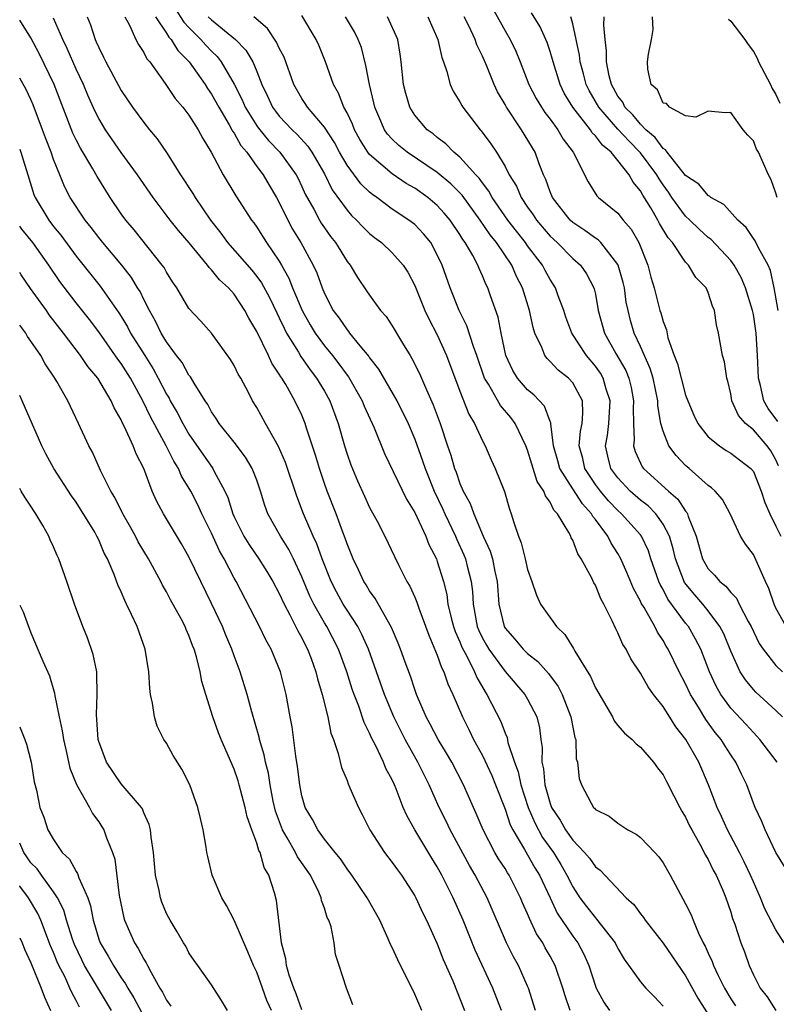
# Model space of a CAD drawing. Units: inches. Extents: x 2616000 to 2619000, y 1536000 to 1539000.
# Drawn here: x 2616000 to 2616067, y 1537048 to 1537135 of the extents above; entities that cross this region are included whole.
import ezdxf

# ---------------------------------------------------------------- set-up
doc = ezdxf.new("R2010")
doc.units = ezdxf.units.IN
doc.header["$MEASUREMENT"] = 0
doc.layers.add('LD26161536_2ft', color=122, linetype='Continuous')

msp = doc.modelspace()

# ---------------------------------------------------------------- linework, layer by layer
at = {"layer": 'LD26161536_2ft'}
for points, elevation in [([(2616041, 1537137.393), (2616043, 1537133.758), (2616043.446, 1537133), (2616043.95, 1537131.95), (2616044.345, 1537131), (2616045.11, 1537129), (2616045.763, 1537127.763), (2616046.218, 1537127), (2616046.533, 1537126.533), (2616047, 1537125.937), (2616047.689, 1537125), (2616048.162, 1537124.162), (2616049.038, 1537123), (2616050.371, 1537120.371), (2616051.138, 1537119.138), (2616051.287, 1537119), (2616053, 1537117.612), (2616053.463, 1537117), (2616054.181, 1537116.181), (2616054.85, 1537115), (2616055.639, 1537113), (2616055.93, 1537111.93), (2616056.202, 1537111), (2616056.725, 1537109), (2616056.794, 1537108.794), (2616057, 1537108.012), (2616057.293, 1537107.293), (2616057.435, 1537106.565), (2616057.993, 1537105), (2616058.278, 1537104.277), (2616058.595, 1537103), (2616059, 1537101.492), (2616059.183, 1537101), (2616059.73, 1537099.73), (2616060.068, 1537099), (2616061, 1537097.82), (2616061.993, 1537097), (2616062.591, 1537096.591), (2616063, 1537096.36), (2616063.783, 1537095.784), (2616064.776, 1537095), (2616065, 1537094.729), (2616065.706, 1537093), (2616066.005, 1537092.005), (2616066.448, 1537091), (2616067, 1537089.905), (2616067.423, 1537089)], 8762), ([(2616013.753, 1537135.753), (2616014.535, 1537134.534), (2616015, 1537134.046), (2616016.056, 1537133), (2616016.492, 1537132.491), (2616017, 1537131.948), (2616017.487, 1537131.487), (2616017.86, 1537131), (2616019, 1537129.032), (2616019.694, 1537127.694), (2616019.986, 1537127), (2616021, 1537125.352), (2616021.145, 1537125.145), (2616022.04, 1537124.04), (2616023.048, 1537123), (2616024.489, 1537121), (2616024.666, 1537120.666), (2616025, 1537119.964), (2616025.298, 1537119.298), (2616026.048, 1537117.952), (2616026.556, 1537117), (2616026.721, 1537116.721), (2616027, 1537116.303), (2616027.547, 1537115.547), (2616027.979, 1537115), (2616029, 1537113.345), (2616029.278, 1537113), (2616029.917, 1537111.917), (2616030.741, 1537110.741), (2616031, 1537110.348), (2616031.979, 1537109), (2616032.459, 1537108.459), (2616033, 1537107.621), (2616033.911, 1537106.089), (2616034.583, 1537105), (2616034.751, 1537104.751), (2616035.42, 1537103.42), (2616036.029, 1537101.971), (2616036.64, 1537100.64), (2616037.242, 1537099), (2616037.906, 1537097), (2616038.19, 1537096.19), (2616038.526, 1537095), (2616038.666, 1537094.665), (2616039, 1537093.689), (2616039.303, 1537093), (2616039.916, 1537091.916), (2616040.223, 1537091), (2616041.07, 1537089), (2616041.691, 1537087.691), (2616041.891, 1537087), (2616042.106, 1537085.894), (2616042.316, 1537085), (2616042.448, 1537083), (2616042.919, 1537081), (2616043, 1537080.86), (2616043.881, 1537079.881), (2616044.616, 1537079), (2616045, 1537078.623), (2616045.91, 1537077.911), (2616046.845, 1537076.845), (2616047.698, 1537075.698), (2616048.05, 1537075), (2616048.844, 1537073), (2616049.189, 1537071.189), (2616049.262, 1537071), (2616049.3, 1537069.3), (2616049.417, 1537069), (2616049.556, 1537067.557), (2616049.761, 1537067), (2616050.616, 1537065.384), (2616050.836, 1537065), (2616050.926, 1537064.926), (2616051, 1537064.82), (2616052.214, 1537064.214), (2616053, 1537063.598), (2616053.883, 1537063), (2616054.621, 1537062.622), (2616055, 1537062.341), (2616056.272, 1537061), (2616056.615, 1537060.615), (2616057, 1537060.073), (2616057.635, 1537059), (2616059, 1537056.452), (2616059.484, 1537055.483), (2616059.66, 1537055), (2616060.134, 1537053.866), (2616060.562, 1537053), (2616060.722, 1537052.722), (2616061, 1537052.092), (2616061.353, 1537051.353), (2616061.47, 1537051), (2616061.89, 1537050.11), (2616062.448, 1537049), (2616063, 1537048.053), (2616063.418, 1537047.418)], 8746), ([(2616067.239, 1537095.239), (2616067, 1537095.766), (2616066.558, 1537096.558), (2616066.232, 1537097), (2616065, 1537098.418), (2616064.292, 1537099), (2616063.686, 1537099.686), (2616063.107, 1537101), (2616063, 1537101.621), (2616062.737, 1537102.737), (2616062.648, 1537103), (2616062.438, 1537104.438), (2616062.261, 1537105), (2616061.917, 1537107), (2616061.724, 1537107.724), (2616061.571, 1537109), (2616061.382, 1537109.382), (2616061, 1537110.581), (2616060.807, 1537111), (2616059.916, 1537111.916), (2616059.267, 1537113), (2616059, 1537113.282), (2616057.849, 1537115), (2616057.441, 1537115.44), (2616056.696, 1537116.697), (2616056.544, 1537117), (2616055.931, 1537118.069), (2616055.212, 1537119.212), (2616055, 1537119.603), (2616054.348, 1537120.348), (2616054.003, 1537121), (2616053, 1537122.286), (2616052.402, 1537123), (2616051.628, 1537123.628), (2616051, 1537124.473), (2616050.725, 1537124.725), (2616050.559, 1537125), (2616049.007, 1537127), (2616048.25, 1537128.25), (2616047.882, 1537129), (2616047.256, 1537131), (2616047.212, 1537131.212), (2616047, 1537131.919), (2616046.732, 1537132.732), (2616046.107, 1537134.107), (2616045.347, 1537135.347)], 8764), ([(2616045.71, 1537047), (2616045.073, 1537049), (2616045, 1537049.173), (2616044.185, 1537051), (2616043.761, 1537051.761), (2616043.143, 1537053), (2616041.422, 1537057), (2616040.359, 1537059), (2616039.855, 1537059.855), (2616038.133, 1537063), (2616037.777, 1537063.777), (2616037.169, 1537065), (2616036.285, 1537067), (2616035.279, 1537069), (2616034.145, 1537071), (2616033.148, 1537073), (2616032.327, 1537075), (2616030.905, 1537079), (2616030.315, 1537080.315), (2616029.945, 1537081), (2616029, 1537082.453), (2616028.663, 1537083), (2616028.073, 1537084.073), (2616027.598, 1537085), (2616026.803, 1537087), (2616026.333, 1537088.333), (2616026.012, 1537089), (2616025.142, 1537091), (2616024.543, 1537092.543), (2616023.548, 1537095.548), (2616022.943, 1537096.943), (2616021.774, 1537099), (2616021, 1537100.401), (2616020.637, 1537101), (2616020.264, 1537101.736), (2616019.586, 1537103), (2616019.365, 1537103.365), (2616019, 1537104.121), (2616018.668, 1537104.668), (2616017, 1537106.974), (2616016.042, 1537108.042), (2616015, 1537109.16), (2616013.911, 1537111), (2616013.539, 1537111.539), (2616013, 1537112.376), (2616012.787, 1537112.787), (2616012.636, 1537113), (2616010.137, 1537116.137), (2616009.409, 1537117), (2616009, 1537117.566), (2616008.019, 1537119), (2616006.851, 1537120.851), (2616006.476, 1537121.523), (2616005.374, 1537123.374), (2616005, 1537124.096), (2616004.706, 1537124.706), (2616003.063, 1537129), (2616001.741, 1537131.741), (2616001, 1537133.127), (2616000, 1537134.706)], 8736), ([(2616048.78, 1537047), (2616048.317, 1537048.317), (2616048.123, 1537049), (2616047.447, 1537051), (2616047, 1537051.837), (2616046.57, 1537052.57), (2616046.342, 1537053), (2616045.802, 1537053.803), (2616045.158, 1537055.158), (2616045, 1537055.568), (2616044.556, 1537056.556), (2616044.376, 1537057), (2616043.36, 1537059), (2616043.213, 1537059.213), (2616043, 1537059.578), (2616042.434, 1537060.435), (2616042.104, 1537061), (2616041.051, 1537063), (2616040.455, 1537064.455), (2616040.201, 1537065), (2616039.332, 1537067), (2616038.278, 1537069), (2616037.81, 1537069.81), (2616037.066, 1537071), (2616036.365, 1537072.365), (2616036.01, 1537073), (2616035.159, 1537075), (2616035, 1537075.43), (2616034.611, 1537076.611), (2616034.149, 1537077.851), (2616033.745, 1537079), (2616033.54, 1537079.54), (2616032.933, 1537080.933), (2616031.498, 1537083.498), (2616031, 1537084.172), (2616030.696, 1537084.696), (2616030.493, 1537085), (2616030.022, 1537086.022), (2616029.537, 1537087), (2616029, 1537088.347), (2616028.842, 1537088.842), (2616028.633, 1537089.368), (2616028.027, 1537091), (2616027.238, 1537093), (2616027, 1537093.666), (2616026.548, 1537095), (2616026.197, 1537096.197), (2616025.417, 1537098.583), (2616025.296, 1537099), (2616025, 1537099.722), (2616024.39, 1537101), (2616023.574, 1537102.426), (2616023.224, 1537103), (2616023.126, 1537103.126), (2616023, 1537103.359), (2616022.334, 1537104.334), (2616022.032, 1537105), (2616021, 1537107.125), (2616020.302, 1537108.302), (2616019.951, 1537109), (2616019, 1537110.431), (2616018.5, 1537111), (2616017.704, 1537111.704), (2616017, 1537112.601), (2616016.79, 1537112.79), (2616016.651, 1537113), (2616015.002, 1537114.998), (2616014.073, 1537116.074), (2616013.346, 1537117), (2616011.827, 1537119), (2616010.448, 1537121), (2616009, 1537122.98), (2616007.593, 1537125), (2616007, 1537125.99), (2616006.663, 1537126.663), (2616006.047, 1537128.047), (2616005.649, 1537129), (2616005, 1537130.356), (2616004.202, 1537132.202), (2616003.815, 1537133), (2616003, 1537134.88)], 8738), ([(2616005.983, 1537135), (2616006.281, 1537134.281), (2616006.683, 1537133), (2616006.789, 1537132.789), (2616007, 1537132.273), (2616007.438, 1537131.438), (2616007.641, 1537131), (2616009, 1537128.485), (2616010, 1537127), (2616011, 1537125.628), (2616011.499, 1537125), (2616012.184, 1537124.184), (2616013, 1537122.98), (2616014.258, 1537121), (2616015.343, 1537119.343), (2616015.535, 1537119), (2616016.9, 1537117), (2616017.831, 1537115.831), (2616018.419, 1537115), (2616020.555, 1537112.555), (2616021, 1537112.002), (2616021.43, 1537111.43), (2616022.132, 1537110.132), (2616022.772, 1537108.772), (2616023, 1537108.335), (2616023.419, 1537107.419), (2616023.644, 1537107), (2616024.706, 1537105.294), (2616024.919, 1537104.919), (2616025.735, 1537103.735), (2616026.309, 1537103), (2616027, 1537101.847), (2616027.483, 1537101), (2616028.219, 1537099), (2616028.778, 1537097), (2616029, 1537096.28), (2616029.329, 1537095.329), (2616029.917, 1537093.917), (2616030.539, 1537092.539), (2616031, 1537091.562), (2616031.663, 1537090.337), (2616032.35, 1537089), (2616033.199, 1537087.199), (2616033.588, 1537086.413), (2616034.303, 1537085), (2616034.57, 1537084.57), (2616035, 1537083.615), (2616035.181, 1537083.181), (2616035.355, 1537082.645), (2616036.236, 1537080.236), (2616037, 1537078.472), (2616037.374, 1537077.374), (2616037.585, 1537077), (2616037.934, 1537075.934), (2616038.372, 1537075), (2616039.219, 1537073), (2616039.824, 1537071.824), (2616040.219, 1537071), (2616041, 1537069.58), (2616041.819, 1537067.819), (2616042.156, 1537067), (2616043, 1537064.835), (2616043.459, 1537063.459), (2616043.684, 1537063), (2616044.718, 1537061.282), (2616045.653, 1537059.653), (2616046.061, 1537059), (2616046.987, 1537056.987), (2616047.633, 1537055.633), (2616049, 1537053.602), (2616049.451, 1537053), (2616049.989, 1537051.989), (2616050.419, 1537051), (2616051, 1537049.181), (2616051.072, 1537049), (2616051.739, 1537047.739), (2616052.263, 1537047)], 8740), ([(2616009.319, 1537135), (2616009.73, 1537134.27), (2616010.302, 1537133), (2616010.535, 1537132.534), (2616011, 1537131.841), (2616011.275, 1537131.275), (2616011.53, 1537131), (2616012.896, 1537129.104), (2616013.773, 1537127.773), (2616014.456, 1537127), (2616015, 1537126.293), (2616015.816, 1537125), (2616016.222, 1537124.222), (2616016.972, 1537123), (2616018.032, 1537121), (2616019.153, 1537119.153), (2616020.55, 1537117), (2616020.751, 1537116.751), (2616021, 1537116.385), (2616021.87, 1537115), (2616023, 1537113.349), (2616023.201, 1537113), (2616023.852, 1537111.852), (2616024.183, 1537111), (2616025.014, 1537109), (2616025.734, 1537107.734), (2616026.178, 1537107), (2616027, 1537105.876), (2616027.722, 1537105), (2616028.283, 1537104.284), (2616029, 1537103.281), (2616029.126, 1537103.126), (2616030.345, 1537101), (2616030.525, 1537100.525), (2616031.396, 1537098.603), (2616032.321, 1537096.321), (2616034.273, 1537092.273), (2616035, 1537091.093), (2616035.985, 1537089), (2616036.263, 1537088.263), (2616036.916, 1537087), (2616037, 1537086.779), (2616037.541, 1537085), (2616037.835, 1537083.835), (2616037.946, 1537083), (2616038.232, 1537081.768), (2616038.433, 1537081), (2616038.574, 1537080.574), (2616039, 1537079.659), (2616039.184, 1537079.184), (2616039.623, 1537078.377), (2616040.304, 1537077), (2616040.492, 1537076.493), (2616041.227, 1537075.227), (2616041.397, 1537075), (2616042.613, 1537072.613), (2616043, 1537071.568), (2616043.174, 1537071.173), (2616043.252, 1537070.748), (2616043.83, 1537069), (2616044.154, 1537068.154), (2616044.407, 1537067), (2616045.062, 1537065), (2616045.635, 1537063.634), (2616046.332, 1537062.332), (2616047.28, 1537061), (2616047.939, 1537059.939), (2616048.488, 1537059), (2616049, 1537057.965), (2616049.63, 1537057), (2616050.212, 1537056.212), (2616051, 1537055.204), (2616051.107, 1537055.107), (2616052.756, 1537053), (2616053, 1537052.508), (2616053.558, 1537051.559), (2616055, 1537049.557), (2616055.48, 1537049), (2616056.232, 1537048.232), (2616057, 1537047.406)], 8742), ([(2616012.024, 1537135), (2616013, 1537133.546), (2616013.208, 1537133.208), (2616013.407, 1537133), (2616014.009, 1537132.01), (2616015.02, 1537131), (2616016.427, 1537129), (2616016.641, 1537128.641), (2616017, 1537128.154), (2616017.635, 1537127), (2616018.573, 1537125.427), (2616018.809, 1537125), (2616018.867, 1537124.866), (2616019, 1537124.687), (2616019.594, 1537123.594), (2616020.113, 1537123), (2616021, 1537121.756), (2616021.572, 1537121), (2616022.091, 1537120.091), (2616022.752, 1537119), (2616023, 1537118.553), (2616023.752, 1537117), (2616024.184, 1537116.184), (2616024.902, 1537115), (2616026.014, 1537113), (2616026.323, 1537112.323), (2616026.796, 1537111), (2616027, 1537110.507), (2616027.773, 1537109), (2616028.304, 1537108.304), (2616029, 1537107.274), (2616029.136, 1537107.136), (2616029.228, 1537107), (2616030.149, 1537105.851), (2616030.922, 1537104.922), (2616031, 1537104.798), (2616031.794, 1537103.794), (2616033.425, 1537101), (2616033.96, 1537099.96), (2616034.414, 1537099), (2616035, 1537097.611), (2616035.693, 1537095.693), (2616035.916, 1537095), (2616036.721, 1537093), (2616037.463, 1537091.463), (2616037.659, 1537091), (2616038.609, 1537089), (2616038.718, 1537088.718), (2616039.349, 1537087.349), (2616039.486, 1537087), (2616039.636, 1537086.364), (2616039.995, 1537085), (2616040.109, 1537084.109), (2616040.164, 1537083), (2616040.541, 1537081), (2616040.669, 1537080.669), (2616041, 1537079.987), (2616041.347, 1537079.347), (2616041.557, 1537079), (2616043, 1537077.032), (2616044.759, 1537075), (2616045, 1537074.58), (2616045.821, 1537073), (2616046.048, 1537072.048), (2616046.183, 1537071), (2616046.297, 1537070.297), (2616046.261, 1537069), (2616046.414, 1537068.414), (2616046.521, 1537067), (2616047, 1537065.333), (2616047.125, 1537065), (2616047.871, 1537063.871), (2616048.349, 1537063), (2616049, 1537062.085), (2616050.053, 1537061), (2616050.49, 1537060.49), (2616051, 1537059.731), (2616051.432, 1537059.432), (2616053.742, 1537057), (2616054.408, 1537056.408), (2616055, 1537055.581), (2616055.259, 1537055.259), (2616055.424, 1537055), (2616057, 1537052.981), (2616059, 1537050.095), (2616060.092, 1537048.092), (2616061, 1537046.671)], 8744), ([(2616016.713, 1537135), (2616017, 1537134.716), (2616019.134, 1537133), (2616020.045, 1537132.045), (2616020.645, 1537131), (2616021, 1537130.154), (2616021.457, 1537129), (2616021.967, 1537127.967), (2616022.406, 1537127), (2616022.652, 1537126.652), (2616023, 1537126.214), (2616024.136, 1537125), (2616024.578, 1537124.578), (2616025.536, 1537123.536), (2616025.898, 1537123), (2616027, 1537121.082), (2616027.69, 1537119.69), (2616029, 1537117.88), (2616029.411, 1537117.411), (2616029.848, 1537117), (2616030.395, 1537116.395), (2616031, 1537115.807), (2616031.446, 1537115.446), (2616032.049, 1537115), (2616033, 1537114.106), (2616033.981, 1537113), (2616034.38, 1537112.38), (2616035, 1537111.208), (2616035.9, 1537109), (2616036.249, 1537108.249), (2616037, 1537106.842), (2616037.824, 1537105), (2616039, 1537101.84), (2616039.803, 1537099.803), (2616040.297, 1537099), (2616041, 1537097.447), (2616041.249, 1537097), (2616041.769, 1537095.769), (2616042.136, 1537095), (2616042.953, 1537092.953), (2616043.399, 1537091.399), (2616043.551, 1537091), (2616043.765, 1537090.235), (2616044.19, 1537089), (2616044.435, 1537088.435), (2616044.792, 1537087), (2616045, 1537086.073), (2616045.388, 1537085), (2616045.782, 1537083.782), (2616046.151, 1537083), (2616047.546, 1537081), (2616048.306, 1537080.307), (2616049.053, 1537079.053), (2616049.172, 1537078.828), (2616050.581, 1537076.581), (2616051, 1537075.583), (2616052.508, 1537073), (2616052.67, 1537072.67), (2616053, 1537072.236), (2616053.576, 1537071.576), (2616054.262, 1537071), (2616054.624, 1537070.624), (2616055, 1537070.326), (2616056.165, 1537069), (2616056.508, 1537068.508), (2616057, 1537067.889), (2616057.296, 1537067.296), (2616057.968, 1537066.032), (2616058.485, 1537065), (2616058.67, 1537064.67), (2616059, 1537064.145), (2616059.356, 1537063.355), (2616059.542, 1537063), (2616060.26, 1537061.74), (2616060.766, 1537060.766), (2616061, 1537060.386), (2616061.446, 1537059.446), (2616061.706, 1537059), (2616062.266, 1537057.734), (2616062.571, 1537057), (2616063, 1537055.708), (2616063.156, 1537055.156), (2616063.351, 1537054.649), (2616063.877, 1537053), (2616064.201, 1537052.201), (2616064.631, 1537051), (2616065, 1537050.172), (2616065.612, 1537049), (2616066.225, 1537048.225), (2616066.989, 1537047)], 8748), ([(2616067.727, 1537053), (2616067, 1537054.16), (2616066.019, 1537056.019), (2616065.637, 1537057), (2616065, 1537058.413), (2616064.754, 1537059), (2616064.188, 1537060.187), (2616063.774, 1537061), (2616062.709, 1537063), (2616062.189, 1537064.189), (2616061.808, 1537065), (2616061.028, 1537067), (2616060.162, 1537069), (2616059.02, 1537071), (2616058.126, 1537072.126), (2616057, 1537073.929), (2616056.159, 1537075), (2616055.677, 1537075.677), (2616055, 1537076.877), (2616054.14, 1537078.141), (2616053.717, 1537079), (2616053.432, 1537079.432), (2616053, 1537080.451), (2616052.804, 1537080.804), (2616052.497, 1537081.503), (2616051.742, 1537083), (2616051.475, 1537083.475), (2616051, 1537084.667), (2616050.875, 1537084.875), (2616050.661, 1537085.339), (2616049.748, 1537087), (2616049.447, 1537087.448), (2616049, 1537088.661), (2616048.87, 1537088.87), (2616048.824, 1537089), (2616048.663, 1537089.337), (2616047.652, 1537091), (2616047.327, 1537091.327), (2616047, 1537092.024), (2616046.571, 1537092.571), (2616046.446, 1537093), (2616045.86, 1537093.86), (2616045.377, 1537095.377), (2616045, 1537096.619), (2616044.849, 1537097), (2616043.895, 1537099), (2616043.517, 1537099.517), (2616042.595, 1537100.595), (2616041.525, 1537102.475), (2616041.192, 1537103), (2616040.5, 1537105), (2616040.196, 1537105.804), (2616039.628, 1537107.628), (2616038.943, 1537109), (2616038.149, 1537111), (2616037.433, 1537113), (2616037, 1537113.924), (2616036.413, 1537115), (2616035.787, 1537115.787), (2616035, 1537116.596), (2616034.483, 1537117), (2616033, 1537117.978), (2616031.636, 1537119), (2616031.254, 1537119.254), (2616031, 1537119.469), (2616030.22, 1537120.22), (2616029, 1537121.857), (2616028.337, 1537123), (2616027.878, 1537123.878), (2616027, 1537125.223), (2616025.485, 1537127), (2616025.306, 1537127.307), (2616025, 1537127.762), (2616024.289, 1537129), (2616023.431, 1537131.432), (2616023, 1537132.229), (2616022.766, 1537132.766), (2616021.963, 1537133.963), (2616020.751, 1537135)], 8750), ([(2616067.767, 1537059.768), (2616066.986, 1537061.014), (2616066.054, 1537063), (2616065.755, 1537063.755), (2616065.153, 1537065), (2616065, 1537065.375), (2616064.42, 1537067), (2616063.944, 1537067.944), (2616063.459, 1537069), (2616063, 1537069.65), (2616062.469, 1537070.469), (2616062.15, 1537071), (2616061.63, 1537071.629), (2616060.784, 1537072.784), (2616060.14, 1537073.86), (2616059.428, 1537075), (2616059, 1537075.935), (2616058.433, 1537077), (2616057.444, 1537079), (2616057.271, 1537079.271), (2616057, 1537079.761), (2616056.5, 1537080.5), (2616056.259, 1537081), (2616055.314, 1537082.686), (2616055.072, 1537083.072), (2616055, 1537083.253), (2616054.388, 1537084.388), (2616053.802, 1537085.802), (2616053.271, 1537087), (2616053, 1537087.475), (2616052.395, 1537088.395), (2616052.096, 1537089), (2616051, 1537090.484), (2616050.767, 1537090.767), (2616050.659, 1537091), (2616049.862, 1537091.862), (2616049, 1537093.195), (2616047.862, 1537095), (2616047.689, 1537095.689), (2616047.299, 1537097), (2616047.053, 1537098.946), (2616047.057, 1537099.057), (2616047, 1537099.172), (2616046.511, 1537100.511), (2616045.54, 1537101.54), (2616045, 1537101.965), (2616044.103, 1537103), (2616043.684, 1537103.684), (2616043.085, 1537105), (2616042.666, 1537107), (2616042.395, 1537108.395), (2616041.719, 1537110.281), (2616041.477, 1537111), (2616041.311, 1537111.311), (2616041, 1537112.064), (2616040.702, 1537112.702), (2616040.587, 1537113), (2616040.138, 1537113.861), (2616039.475, 1537115), (2616039.269, 1537115.269), (2616039, 1537115.73), (2616038.141, 1537117), (2616037.615, 1537117.615), (2616037, 1537118.298), (2616036.167, 1537119), (2616035, 1537119.823), (2616034.25, 1537120.25), (2616033, 1537121.097), (2616031, 1537122.796), (2616030.842, 1537123), (2616030.139, 1537124.139), (2616029.659, 1537125), (2616029.482, 1537125.482), (2616029, 1537126.49), (2616028.721, 1537127), (2616028.248, 1537128.248), (2616027.796, 1537129), (2616027.096, 1537131), (2616026.494, 1537132.494), (2616026.268, 1537133), (2616025, 1537135.118)], 8752), ([(2616067.096, 1537069), (2616065.584, 1537071), (2616065.313, 1537071.313), (2616065, 1537071.621), (2616064.35, 1537072.35), (2616063, 1537073.791), (2616062.116, 1537075), (2616061.715, 1537075.715), (2616061.126, 1537077), (2616060.346, 1537079), (2616059.888, 1537079.888), (2616059.242, 1537081), (2616059, 1537081.305), (2616057.437, 1537083.437), (2616057, 1537084.299), (2616056.734, 1537084.734), (2616056.628, 1537085), (2616055.92, 1537087), (2616055.701, 1537087.701), (2616055.096, 1537089), (2616055, 1537089.127), (2616053.326, 1537091), (2616053, 1537091.288), (2616052.154, 1537092.154), (2616051.445, 1537093), (2616051, 1537093.6), (2616050.06, 1537095), (2616049.878, 1537095.878), (2616049.582, 1537097), (2616049.697, 1537098.303), (2616049.836, 1537099), (2616049.907, 1537099.907), (2616049.852, 1537101), (2616049, 1537102.585), (2616048.627, 1537103), (2616047.713, 1537103.713), (2616047, 1537104.489), (2616046.73, 1537104.73), (2616046.532, 1537105), (2616046.272, 1537105.728), (2616045.651, 1537107), (2616045.489, 1537107.488), (2616045.179, 1537109), (2616044.551, 1537111), (2616044.017, 1537112.017), (2616043.591, 1537113), (2616042.238, 1537115), (2616041.68, 1537115.68), (2616040.804, 1537117), (2616039.198, 1537119.198), (2616038.204, 1537120.204), (2616037, 1537121.21), (2616034.332, 1537123), (2616033.602, 1537123.602), (2616033, 1537124.168), (2616032.597, 1537124.597), (2616032.321, 1537125), (2616031.821, 1537126.179), (2616031.454, 1537127), (2616031.378, 1537127.378), (2616030.978, 1537129), (2616030.681, 1537130.681), (2616030.27, 1537132.27), (2616029.998, 1537133), (2616029.662, 1537133.662), (2616028.864, 1537135)], 8754), ([(2616067.596, 1537073), (2616067, 1537073.567), (2616065.211, 1537075.21), (2616065, 1537075.431), (2616064.292, 1537076.291), (2616063.841, 1537077), (2616063, 1537078.834), (2616062.372, 1537080.372), (2616062.042, 1537081), (2616061, 1537082.389), (2616060.518, 1537083), (2616059.815, 1537083.815), (2616058.913, 1537084.913), (2616058.09, 1537087), (2616057.897, 1537087.897), (2616057.564, 1537089), (2616057, 1537090.085), (2616056.352, 1537091), (2616055.682, 1537091.683), (2616055, 1537092.201), (2616054.093, 1537093), (2616053, 1537094.172), (2616052.385, 1537095), (2616052.098, 1537096.099), (2616051.9, 1537097), (2616052.071, 1537097.929), (2616052.186, 1537099), (2616052.319, 1537101), (2616051.971, 1537102.029), (2616051.696, 1537103), (2616051.444, 1537103.444), (2616051, 1537104.077), (2616050.221, 1537105), (2616048.932, 1537107), (2616048.395, 1537108.395), (2616048.199, 1537109), (2616047.71, 1537110.29), (2616047.466, 1537111), (2616047, 1537111.725), (2616046.549, 1537112.549), (2616046.32, 1537113), (2616045, 1537114.727), (2616044.809, 1537115), (2616044.007, 1537116.007), (2616043.25, 1537117), (2616041.868, 1537119), (2616041.57, 1537119.57), (2616041, 1537120.287), (2616040.709, 1537120.709), (2616040.424, 1537121), (2616039, 1537122.56), (2616038.456, 1537123), (2616037.75, 1537123.75), (2616037, 1537124.301), (2616036.623, 1537124.623), (2616036.088, 1537125), (2616035, 1537126.294), (2616034.555, 1537127), (2616034.211, 1537128.211), (2616034.013, 1537129), (2616033.795, 1537131), (2616033.699, 1537131.699), (2616033.488, 1537133), (2616032.597, 1537135)], 8756), ([(2616036.161, 1537135), (2616037.058, 1537133), (2616037.396, 1537131.396), (2616037.551, 1537131), (2616037.849, 1537130.151), (2616038.132, 1537129), (2616038.407, 1537128.407), (2616039, 1537127.474), (2616039.158, 1537127.158), (2616039.26, 1537127), (2616040.782, 1537125), (2616040.893, 1537124.893), (2616041.747, 1537123.747), (2616042.23, 1537123), (2616043, 1537121.741), (2616043.376, 1537121), (2616044.003, 1537120.003), (2616044.425, 1537119), (2616045, 1537118.145), (2616045.478, 1537117.478), (2616045.788, 1537117), (2616047, 1537115.577), (2616047.617, 1537115), (2616049, 1537113.59), (2616049.672, 1537113), (2616050.226, 1537112.226), (2616050.87, 1537111), (2616050.905, 1537110.905), (2616051, 1537110.44), (2616051.258, 1537109), (2616051.799, 1537107), (2616052.816, 1537105.184), (2616053.688, 1537103.688), (2616053.956, 1537103), (2616054.168, 1537102.168), (2616054.389, 1537101), (2616054.349, 1537100.349), (2616054.373, 1537099), (2616054.453, 1537097.547), (2616054.383, 1537097), (2616054.519, 1537096.519), (2616055.159, 1537095.159), (2616055.277, 1537095), (2616057.486, 1537093), (2616058.301, 1537092.302), (2616059, 1537091.225), (2616059.113, 1537091.114), (2616059.169, 1537091), (2616059.236, 1537090.764), (2616059.935, 1537089), (2616060.492, 1537087), (2616061, 1537086.11), (2616061.566, 1537085.566), (2616062.029, 1537085), (2616062.576, 1537084.577), (2616063, 1537084.015), (2616063.509, 1537083.51), (2616063.749, 1537083), (2616064.535, 1537081.465), (2616064.806, 1537081), (2616065.517, 1537079.518), (2616065.874, 1537079), (2616067, 1537077.567), (2616067.592, 1537077)], 8758), ([(2616067.912, 1537081), (2616067, 1537082.643), (2616066.833, 1537083), (2616066.372, 1537084.372), (2616066.073, 1537085), (2616065, 1537087.379), (2616064.3, 1537088.301), (2616063.855, 1537089), (2616062.954, 1537091), (2616062.265, 1537092.265), (2616061.619, 1537093), (2616061.293, 1537093.293), (2616061, 1537093.494), (2616059.31, 1537095), (2616059.137, 1537095.137), (2616059, 1537095.272), (2616058.16, 1537096.161), (2616057.526, 1537097), (2616057, 1537098.3), (2616056.811, 1537099), (2616056.538, 1537100.538), (2616056.53, 1537101), (2616056.111, 1537103), (2616055.864, 1537103.864), (2616055, 1537105.816), (2616054.449, 1537107), (2616054.121, 1537108.121), (2616053.899, 1537109), (2616053.745, 1537109.745), (2616053.573, 1537111), (2616053.467, 1537111.467), (2616053.033, 1537113), (2616053, 1537113.066), (2616051.479, 1537115), (2616051.245, 1537115.245), (2616051, 1537115.393), (2616050.083, 1537116.083), (2616049, 1537116.788), (2616048.775, 1537117), (2616047.205, 1537119), (2616047, 1537119.488), (2616046.604, 1537120.604), (2616046.408, 1537121), (2616046.025, 1537121.975), (2616045.669, 1537123), (2616044.465, 1537125), (2616043.118, 1537127), (2616043, 1537127.225), (2616042.343, 1537128.343), (2616042.027, 1537129), (2616041.381, 1537130.619), (2616041, 1537131.509), (2616040.511, 1537132.511), (2616040.358, 1537133), (2616039.792, 1537134.208), (2616039.392, 1537135)], 8760), ([(2616067.166, 1537099.165), (2616066.301, 1537100.301), (2616065.921, 1537101), (2616065.644, 1537102.356), (2616065.464, 1537103), (2616065.371, 1537105), (2616065.242, 1537107), (2616065, 1537108.646), (2616064.933, 1537109), (2616064.317, 1537111), (2616063.92, 1537111.92), (2616063.305, 1537113), (2616063, 1537113.409), (2616061.268, 1537115.267), (2616061, 1537115.463), (2616060.191, 1537116.191), (2616059.383, 1537117), (2616059, 1537117.359), (2616057.786, 1537119), (2616057.472, 1537119.472), (2616057, 1537120.111), (2616056.642, 1537120.642), (2616056.448, 1537121), (2616055, 1537122.947), (2616053.984, 1537123.984), (2616053, 1537125.044), (2616051.298, 1537127), (2616050.459, 1537128.458), (2616050.197, 1537129), (2616049.951, 1537129.951), (2616049.65, 1537131), (2616049.594, 1537131.594), (2616049.308, 1537133), (2616049, 1537134.366), (2616048.817, 1537135)], 8766), ([(2616067.21, 1537109), (2616066.846, 1537111), (2616066.527, 1537112.527), (2616066.31, 1537113), (2616065.446, 1537114.554), (2616065.163, 1537115.163), (2616065, 1537115.373), (2616064.352, 1537116.352), (2616063.61, 1537117), (2616062.386, 1537118.387), (2616061.241, 1537119), (2616061.123, 1537119.123), (2616061, 1537119.166), (2616060.164, 1537120.164), (2616059, 1537120.955), (2616057.369, 1537123), (2616057.227, 1537123.227), (2616057, 1537123.348), (2616056.304, 1537124.304), (2616055.48, 1537125), (2616055, 1537125.485), (2616054.326, 1537126.326), (2616053.627, 1537127), (2616053.429, 1537127.429), (2616053, 1537127.978), (2616052.435, 1537129), (2616052.222, 1537129.778), (2616051.976, 1537131), (2616051.983, 1537131.983), (2616051.861, 1537133), (2616051.747, 1537134.253), (2616051.776, 1537135)], 8768), ([(2616067.123, 1537119), (2616067, 1537119.389), (2616066.564, 1537120.564), (2616066.349, 1537121), (2616065.455, 1537123), (2616065.282, 1537123.282), (2616065, 1537124.001), (2616064.512, 1537124.512), (2616064.11, 1537125), (2616063, 1537126.538), (2616062.509, 1537126.509), (2616061, 1537126.644), (2616059.898, 1537126.102), (2616059, 1537126.242), (2616057.567, 1537127), (2616057.308, 1537127.308), (2616057, 1537127.351), (2616056.519, 1537128.519), (2616055.936, 1537129), (2616055.653, 1537130.347), (2616055.609, 1537131), (2616055.699, 1537131.699), (2616055.982, 1537133), (2616056.124, 1537133.876), (2616056.076, 1537135)], 8770), ([(2616062.79, 1537134.79), (2616063, 1537134.626), (2616064.255, 1537133), (2616064.553, 1537132.553), (2616065, 1537131.939), (2616065.324, 1537131.324), (2616065.467, 1537131), (2616066.51, 1537129), (2616066.662, 1537128.662), (2616067, 1537128.105), (2616067.352, 1537127.352)], 8772), ([(2616042.678, 1537047), (2616041.915, 1537049), (2616040.352, 1537052.352), (2616039.287, 1537055), (2616038.404, 1537057), (2616037.406, 1537059), (2616037, 1537059.728), (2616036.501, 1537060.501), (2616034.998, 1537063), (2616034.287, 1537064.287), (2616033.989, 1537065), (2616033.351, 1537066.648), (2616033.2, 1537067), (2616033, 1537067.431), (2616032.443, 1537068.443), (2616032.227, 1537069), (2616031.552, 1537070.448), (2616031.169, 1537071.169), (2616031, 1537071.58), (2616030.522, 1537072.522), (2616030.042, 1537073.958), (2616029.631, 1537075), (2616029.466, 1537075.465), (2616028.983, 1537077), (2616028.244, 1537079), (2616027.205, 1537081), (2616027, 1537081.335), (2616026.06, 1537083), (2616025.712, 1537083.712), (2616025, 1537085.411), (2616024.253, 1537087), (2616023.836, 1537087.836), (2616023.108, 1537089), (2616021.989, 1537091), (2616021.719, 1537091.718), (2616021.331, 1537093), (2616021, 1537093.955), (2616020.602, 1537095), (2616020.011, 1537096.011), (2616019, 1537097.331), (2616017.667, 1537099), (2616017.421, 1537099.421), (2616017, 1537100.022), (2616016.667, 1537100.667), (2616016.431, 1537101), (2616015.447, 1537102.554), (2616015.12, 1537103.12), (2616015, 1537103.253), (2616014.385, 1537104.385), (2616013.903, 1537105), (2616013, 1537106.204), (2616012.528, 1537107), (2616012.04, 1537108.04), (2616011.488, 1537109), (2616011, 1537109.962), (2616010.668, 1537110.668), (2616010.45, 1537111), (2616009.908, 1537111.908), (2616009.044, 1537113), (2616007.371, 1537115), (2616007, 1537115.465), (2616006.348, 1537116.348), (2616005.813, 1537117), (2616004.479, 1537119), (2616003.969, 1537119.969), (2616003.546, 1537121), (2616003, 1537122.364), (2616002.784, 1537123), (2616002.28, 1537124.28), (2616002.029, 1537125), (2616001.205, 1537127.205), (2616001, 1537127.683), (2616000.575, 1537128.575), (2616000, 1537129.575)], 8734), ([(2616000, 1537123.263), (2616000.104, 1537123), (2616000.32, 1537122.32), (2616000.71, 1537121), (2616001.265, 1537119.265), (2616001.369, 1537119), (2616002.573, 1537117), (2616003, 1537116.441), (2616003.654, 1537115.654), (2616005, 1537113.815), (2616007.138, 1537111.138), (2616008.794, 1537108.794), (2616009, 1537108.466), (2616009.556, 1537107.556), (2616009.832, 1537107), (2616011.075, 1537105), (2616011.83, 1537103.83), (2616012.277, 1537103), (2616013, 1537101.585), (2616013.229, 1537101.229), (2616013.339, 1537101), (2616013.959, 1537099.959), (2616014.445, 1537099), (2616015, 1537098.048), (2616017.112, 1537095), (2616017.212, 1537094.788), (2616018.183, 1537093), (2616018.445, 1537092.445), (2616018.874, 1537091), (2616019, 1537090.715), (2616019.862, 1537089), (2616020.296, 1537088.296), (2616021.179, 1537087), (2616021.89, 1537085.89), (2616022.429, 1537085), (2616023, 1537083.939), (2616023.429, 1537083), (2616023.94, 1537082.059), (2616024.639, 1537080.639), (2616025, 1537080.008), (2616025.325, 1537079.325), (2616025.503, 1537079), (2616025.811, 1537078.189), (2616026.239, 1537077), (2616026.379, 1537076.378), (2616026.798, 1537075), (2616027.3, 1537073), (2616027.578, 1537071.579), (2616027.811, 1537071), (2616028.228, 1537069.772), (2616028.514, 1537068.515), (2616029, 1537067.377), (2616029.095, 1537067.095), (2616029.263, 1537066.737), (2616030.003, 1537065), (2616030.353, 1537064.353), (2616031.034, 1537063), (2616032.316, 1537061), (2616033, 1537060.119), (2616033.464, 1537059.463), (2616033.815, 1537059), (2616035, 1537057.175), (2616035.095, 1537057), (2616035.686, 1537055.686), (2616036.033, 1537055), (2616037, 1537052.904), (2616037.527, 1537051.527), (2616038.368, 1537049.632), (2616039.422, 1537047)], 8732), ([(2616035.614, 1537047), (2616035, 1537048.472), (2616033.499, 1537051.499), (2616033, 1537052.589), (2616032.86, 1537052.86), (2616032.654, 1537053.346), (2616031.895, 1537055), (2616030.789, 1537057), (2616029.426, 1537059), (2616029, 1537059.562), (2616028.428, 1537060.428), (2616027.951, 1537061), (2616027, 1537062.193), (2616026.401, 1537063), (2616025.933, 1537063.934), (2616025.29, 1537065), (2616025, 1537066.005), (2616024.809, 1537067), (2616024.626, 1537068.626), (2616024.455, 1537069.545), (2616024.13, 1537072.13), (2616023.955, 1537073), (2616023.601, 1537075), (2616023.108, 1537077), (2616022.281, 1537079), (2616021.821, 1537079.821), (2616021.239, 1537081), (2616019.168, 1537085), (2616019, 1537085.286), (2616018.128, 1537087), (2616017.713, 1537087.713), (2616017, 1537089.28), (2616016.136, 1537091), (2616015.78, 1537091.78), (2616015.152, 1537093), (2616014.334, 1537094.334), (2616014.058, 1537095), (2616013.647, 1537095.647), (2616012.975, 1537097.024), (2616011.579, 1537099.579), (2616010.899, 1537101), (2616009.821, 1537103), (2616009, 1537104.308), (2616008.698, 1537104.698), (2616007, 1537107.091), (2616006.183, 1537108.183), (2616005, 1537109.684), (2616003.558, 1537111.558), (2616002.57, 1537113), (2616001.153, 1537115), (2616000.19, 1537116.19), (2616000, 1537116.467)], 8730), ([(2616029.523, 1537047.523), (2616028.958, 1537049), (2616028.306, 1537051), (2616027.967, 1537051.967), (2616027.855, 1537053), (2616027.583, 1537054.417), (2616027.385, 1537055), (2616027.251, 1537055.251), (2616027, 1537056.079), (2616026.754, 1537056.754), (2616026.723, 1537057), (2616026.51, 1537057.49), (2616025.757, 1537059), (2616024.61, 1537060.609), (2616024.43, 1537061), (2616023.695, 1537062.305), (2616023.274, 1537063), (2616022.658, 1537064.658), (2616022.459, 1537065.541), (2616022.184, 1537067), (2616022.03, 1537068.03), (2616021.783, 1537069), (2616021.663, 1537069.664), (2616021.255, 1537071), (2616021.217, 1537071.217), (2616020.555, 1537073.445), (2616020.148, 1537075), (2616019.536, 1537077), (2616019, 1537078.414), (2616018.798, 1537079), (2616018.252, 1537080.252), (2616017.967, 1537081), (2616017, 1537083.047), (2616016.036, 1537085), (2616015, 1537087.18), (2616014.341, 1537088.341), (2616012.732, 1537091), (2616012.13, 1537092.13), (2616011.735, 1537093), (2616010.985, 1537095), (2616010.308, 1537096.308), (2616010.058, 1537097), (2616009.299, 1537098.701), (2616009.09, 1537099.09), (2616009, 1537099.312), (2616008.38, 1537100.38), (2616008.118, 1537101), (2616006.917, 1537103), (2616006.035, 1537104.035), (2616005.399, 1537105), (2616003.895, 1537107), (2616002.621, 1537108.621), (2616002.365, 1537109), (2616000.955, 1537110.955), (2616000.146, 1537112.146), (2616000, 1537112.346)], 8728), ([(2616025, 1537047.073), (2616024.501, 1537048.501), (2616024.288, 1537049), (2616023.872, 1537050.128), (2616023.636, 1537051), (2616023.585, 1537051.585), (2616023.184, 1537053), (2616022.752, 1537056.752), (2616022.564, 1537057.436), (2616022.08, 1537059), (2616021.662, 1537059.662), (2616021.297, 1537061), (2616021.185, 1537061.185), (2616021, 1537061.832), (2616020.561, 1537063), (2616020.15, 1537064.149), (2616019.975, 1537065), (2616019.45, 1537067), (2616019.349, 1537067.35), (2616019, 1537068.388), (2616017.848, 1537071), (2616017.609, 1537071.609), (2616017.112, 1537073), (2616016.479, 1537075), (2616016.139, 1537076.139), (2616015.984, 1537077), (2616015.659, 1537078.341), (2616015.459, 1537079), (2616015.321, 1537079.321), (2616015, 1537080.217), (2616014.755, 1537080.755), (2616014.667, 1537081), (2616014.301, 1537081.699), (2616013.374, 1537083.374), (2616013, 1537084.085), (2616012.66, 1537084.66), (2616012.498, 1537085), (2616011.42, 1537087), (2616010.512, 1537088.512), (2616010.271, 1537089), (2616009.821, 1537089.821), (2616009.141, 1537091), (2616008.435, 1537092.435), (2616008.09, 1537093), (2616007.164, 1537094.835), (2616006.443, 1537096.443), (2616006.13, 1537097), (2616005.213, 1537099), (2616004.26, 1537101), (2616003.294, 1537102.706), (2616003.118, 1537103), (2616002.27, 1537104.27), (2616001.861, 1537105), (2616001, 1537106.289), (2616000.703, 1537106.703), (2616000.537, 1537107), (2616000, 1537107.688)], 8726), ([(2616022.307, 1537047), (2616021.903, 1537047.903), (2616021.526, 1537049), (2616021, 1537050.406), (2616020.713, 1537051), (2616020.217, 1537052.217), (2616019.013, 1537055.013), (2616018.318, 1537056.318), (2616017.907, 1537057), (2616017.061, 1537059), (2616016.659, 1537060.659), (2616016.59, 1537061), (2616016.529, 1537061.471), (2616016.267, 1537063), (2616016.012, 1537064.012), (2616015.797, 1537065), (2616015.07, 1537067), (2616014.367, 1537068.367), (2616013.605, 1537069.605), (2616013, 1537070.675), (2616012.781, 1537071), (2616012.189, 1537072.188), (2616011.935, 1537073), (2616011.767, 1537074.233), (2616011.594, 1537075), (2616011.517, 1537075.518), (2616011.438, 1537077), (2616011.124, 1537079), (2616010.406, 1537081), (2616009.918, 1537082.082), (2616009.466, 1537083), (2616009.302, 1537083.302), (2616009, 1537084.073), (2616008.708, 1537084.707), (2616008.372, 1537085.628), (2616007.774, 1537087), (2616007.494, 1537087.495), (2616007, 1537088.685), (2616006.849, 1537089), (2616006.644, 1537089.356), (2616005.401, 1537091.401), (2616005, 1537092.022), (2616004.59, 1537092.59), (2616003.027, 1537095), (2616002.312, 1537096.312), (2616001.969, 1537097), (2616000.235, 1537101), (2616000, 1537101.47)], 8724), ([(2616018.412, 1537047), (2616017.888, 1537047.888), (2616017, 1537049.27), (2616015.798, 1537051), (2616015.453, 1537051.453), (2616015, 1537052.111), (2616014.706, 1537052.706), (2616014.507, 1537053), (2616013.963, 1537053.963), (2616013.322, 1537055), (2616013.203, 1537055.203), (2616013, 1537055.613), (2616012.599, 1537056.599), (2616012.466, 1537057), (2616012.355, 1537057.645), (2616012.036, 1537059), (2616011.858, 1537061), (2616011.649, 1537062.351), (2616011.589, 1537063), (2616011.48, 1537063.48), (2616011, 1537064.516), (2616010.868, 1537064.868), (2616010.778, 1537065), (2616009, 1537067.095), (2616007.706, 1537069), (2616007, 1537070.834), (2616006.955, 1537071), (2616006.792, 1537073.208), (2616006.87, 1537075), (2616006.847, 1537076.847), (2616006.828, 1537077), (2616006.525, 1537078.525), (2616006.004, 1537080.004), (2616005.593, 1537081), (2616004.85, 1537083), (2616004.17, 1537085), (2616003.465, 1537087), (2616003.314, 1537087.314), (2616003, 1537088.077), (2616002.702, 1537088.701), (2616002.587, 1537089), (2616002.059, 1537089.941), (2616001.431, 1537091), (2616001.25, 1537091.25), (2616001, 1537091.656), (2616000.456, 1537092.456), (2616000.144, 1537093), (2616000, 1537093.224)], 8722), ([(2616000, 1537082.887), (2616000.297, 1537082.297), (2616000.782, 1537081), (2616000.855, 1537080.855), (2616001, 1537080.444), (2616002.053, 1537077.948), (2616002.633, 1537076.633), (2616003.099, 1537075.1), (2616003.116, 1537074.884), (2616003.494, 1537073), (2616003.774, 1537071.774), (2616003.868, 1537071), (2616004.154, 1537069.846), (2616004.458, 1537068.457), (2616005.034, 1537067.034), (2616006.172, 1537065), (2616006.443, 1537064.443), (2616007, 1537063.706), (2616007.288, 1537063.289), (2616007.464, 1537063), (2616007.692, 1537062.308), (2616008.221, 1537061), (2616008.417, 1537060.416), (2616008.818, 1537057.182), (2616009.218, 1537055.218), (2616009.278, 1537055), (2616010.168, 1537053), (2616010.51, 1537052.51), (2616011, 1537051.543), (2616011.22, 1537051.22), (2616011.314, 1537051), (2616011.638, 1537050.362), (2616012.422, 1537049), (2616012.645, 1537048.645), (2616013, 1537047.928), (2616013.398, 1537047.398)], 8720), ([(2616000, 1537072.115), (2616000.033, 1537072.033), (2616000.471, 1537071), (2616000.601, 1537070.602), (2616001.031, 1537069), (2616001.271, 1537067.271), (2616001.486, 1537066.515), (2616001.792, 1537065), (2616002.14, 1537064.14), (2616002.507, 1537063), (2616003, 1537062.164), (2616003.759, 1537061), (2616004.411, 1537060.411), (2616005, 1537059.31), (2616005.131, 1537059.131), (2616005.238, 1537058.762), (2616006.024, 1537057), (2616006.274, 1537056.274), (2616006.496, 1537055), (2616006.622, 1537054.622), (2616007, 1537053.327), (2616007.117, 1537053), (2616007.833, 1537051.833), (2616008.298, 1537051), (2616009, 1537049.914), (2616009.382, 1537049.382), (2616009.579, 1537049), (2616010.119, 1537048.119), (2616011, 1537046.495)], 8718), ([(2616008.133, 1537047), (2616005.747, 1537051), (2616005.494, 1537051.495), (2616004.851, 1537052.851), (2616004.679, 1537053.321), (2616004.154, 1537055), (2616003.9, 1537055.9), (2616003.344, 1537057), (2616003, 1537057.517), (2616001.92, 1537059), (2616001.549, 1537059.549), (2616001, 1537060.083), (2616000.625, 1537060.625), (2616000.372, 1537061), (2616000, 1537061.842)], 8716), ([(2616005.3, 1537047.299), (2616005, 1537047.901), (2616004.608, 1537048.608), (2616004.458, 1537049), (2616003.987, 1537050.013), (2616003.475, 1537051), (2616003.326, 1537051.326), (2616003, 1537052.145), (2616002.734, 1537052.734), (2616001.861, 1537055), (2616001.595, 1537055.595), (2616000.787, 1537057), (2616000.016, 1537058.016), (2616000, 1537058.041)], 8714), ([(2616000, 1537053.443), (2616000.212, 1537053), (2616000.44, 1537052.44), (2616001, 1537051.233), (2616001.912, 1537049), (2616002.2, 1537048.199), (2616002.718, 1537047)], 8712)]:
    msp.add_lwpolyline(points, dxfattribs=dict(at, elevation=elevation))

doc.saveas('drawing.dxf')
